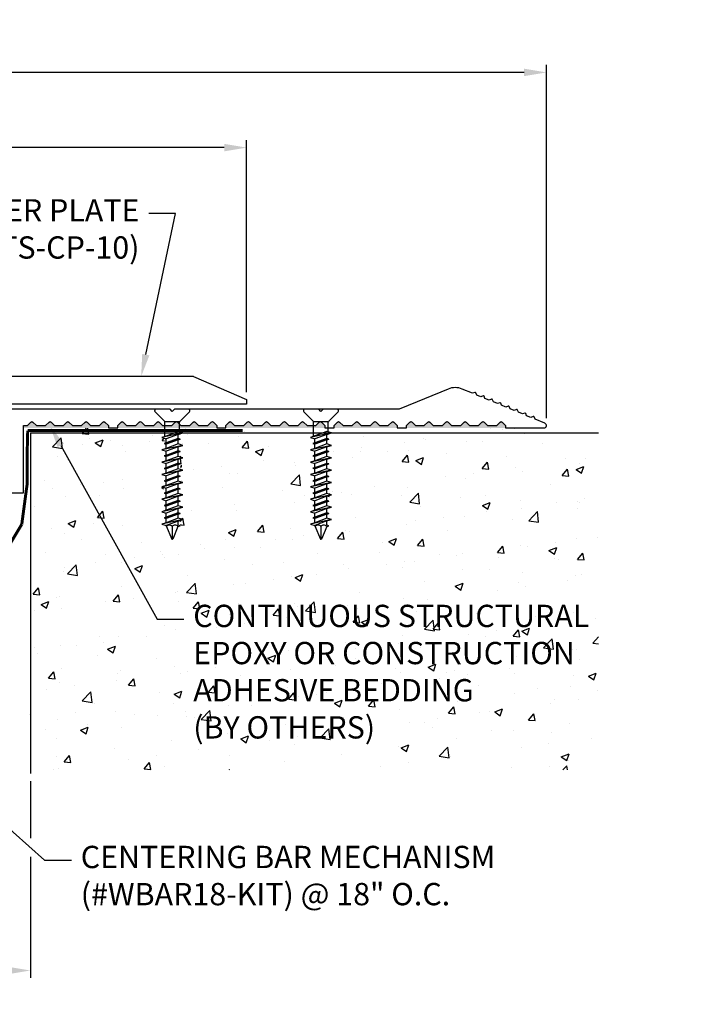
# Model space of a CAD drawing. Units: inches. Extents: x 105.4 to 136.7, y -1 to 18.1.
# Drawn here: x 127.7 to 136.7, y 4.9 to 18.1 of the extents above; entities that cross this region are included whole.
import ezdxf
from ezdxf import colors
from ezdxf.entities.mleader import LeaderData, LeaderLine
from ezdxf.math import Vec2, Vec3

# ---------------------------------------------------------------- set-up
doc = ezdxf.new("R2010")
doc.units = ezdxf.units.IN
doc.header["$MEASUREMENT"] = 0
for name, color, linetype in [('ANCHOR', 3, 'Continuous'), ('COVER', 4, 'Continuous'), ('DIM', 6, 'Continuous'), ('DRAWING', 3, 'Continuous'), ('FRMAE', 4, 'Continuous'), ('Hatch', 8, 'Continuous'), ('MOISTURE BARRIER', 1, 'Continuous'), ('Substrate', 2, 'Continuous')]:
    doc.layers.add(name, color=color, linetype=linetype)
doc.styles.add('ARIAL', font='arial.ttf', dxfattribs={"height": 0.1})
doc.styles.get("Standard").update_dxf_attribs({"font": 'arial.ttf'})
doc.dimstyles.new('AA', dxfattribs={"dimtxt": 0.305, "dimasz": 0.3, "dimexe": 0.1, "dimexo": 0.1, "dimgap": 0.15, "dimtad": 0, "dimtih": 1, "dimtoh": 1, "dimdec": 4, "dimzin": 0, "dimdsep": 46, "dimlunit": 4, "dimtxsty": 'Standard', "dimcen": 0.09, "dimclrd": 256, "dimclre": 256, "dimclrt": 256, "dimadec": 0, "dimazin": 0, "dimtfac": 1, "dimtdec": 4, "dimtofl": 0, "dimtmove": 0, "dimatfit": 3, "dimfxl": 1, "dimfrac": 2, "dimtolj": 1, "dimtzin": 0, "dimlwd": -1, "dimarcsym": 0})

# ---------------------------------------------------------------- blocks, each defined once
blk = doc.blocks.new('*D41')
at = {"layer": 'DEFPOINTS', "color": 0}
for p in [(117.717, 7.966), (127.887, 7.966), (117.717, 5.316)]:
    blk.add_point(p, dxfattribs=at)
at = {"layer": 'DIM', "lineweight": -2}
for p, q in [((117.717, 7.866), (117.717, 5.216)), ((127.887, 7.866), (127.887, 7.096)), ((127.887, 6.846), (127.887, 5.216))]:
    blk.add_line(p, q, dxfattribs=at)
at = {"layer": 'DIM', "linetype": 'Continuous'}
for p, q in [((118.017, 5.316), (121.302, 5.316)), ((127.587, 5.316), (123.927, 5.316))]:
    blk.add_line(p, q, dxfattribs=at)
at = {"layer": 'DIM'}
for points in [[(118.017, 5.366), (118.017, 5.266), (117.717, 5.316)], [(127.587, 5.266), (127.587, 5.366), (127.887, 5.316)]]:
    blk.add_solid(points, dxfattribs=at)
at = {"layer": 'DIM', "insert": (122.615, 5.316), "char_height": 0.305, "attachment_point": 5}
blk.add_mtext('\\A1;10" [254mm]', dxfattribs=at)
blk = doc.blocks.new('*D42')
at = {"layer": 'DEFPOINTS', "color": 0, "transparency": 16777216}
for p in [(110.763, 17.403), (110.763, 12.652), (134.828, 12.65)]:
    blk.add_point(p, dxfattribs=at)
at = {"layer": 'DIM', "lineweight": -2, "transparency": 16777216}
for p, q in [((110.763, 12.752), (110.763, 17.503)), ((134.828, 12.75), (134.828, 17.503))]:
    blk.add_line(p, q, dxfattribs=at)
at = {"layer": 'DIM', "linetype": 'Continuous', "transparency": 16777216}
for p, q in [((111.063, 17.403), (120.873, 17.403)), ((134.528, 17.403), (124.704, 17.403))]:
    blk.add_line(p, q, dxfattribs=at)
at = {"layer": 'DIM', "transparency": 16777216}
for points in [[(111.063, 17.453), (111.063, 17.353), (110.763, 17.403)], [(134.528, 17.453), (134.528, 17.353), (134.828, 17.403)]]:
    blk.add_solid(points, dxfattribs=at)
at = {"layer": 'DIM', "transparency": 16777216, "insert": (122.789, 17.403), "char_height": 0.305, "attachment_point": 5}
blk.add_mtext('\\A1;2\'-0 1/16" [611mm]', dxfattribs=at)
blk = doc.blocks.new('1-4 X 1 3-4 FH TAPCON')
at = {"layer": 'DRAWING'}
for p, q in [((0.217, 0), (-0.217, 0)), ((-0.105, -0.161), (-0.231, -0.034)), ((0.105, -0.161), (0.231, -0.034)), ((0.1, -0.167), (-0.1, -0.167)), ((-0.099, -0.365), (-0.099, -0.175)), ((0.099, -0.305), (0.099, -0.175)), ((0.14, -0.318), (-0.14, -0.378)), ((-0.081, -0.359), (-0.14, -0.378)), ((-0.14, -0.378), (-0.081, -0.396)), ((0.081, -0.3), (-0.081, -0.359)), ((0.081, -0.337), (-0.081, -0.396)), ((0.081, -0.393), (-0.081, -0.453)), ((-0.081, -0.453), (-0.081, -0.396)), ((0.14, -0.318), (0.081, -0.3)), ((0.081, -0.337), (0.14, -0.318)), ((0.081, -0.393), (0.081, -0.337)), ((0.108, -0.402), (0.081, -0.393)), ((0.14, -0.485), (-0.14, -0.544)), ((-0.081, -0.526), (-0.14, -0.544)), ((0.108, -0.402), (-0.108, -0.461)), ((-0.081, -0.453), (-0.108, -0.461)), ((-0.108, -0.461), (-0.081, -0.47)), ((0.081, -0.41), (-0.081, -0.47)), ((0.081, -0.466), (-0.081, -0.526)), ((-0.081, -0.526), (-0.081, -0.47)), ((0.081, -0.503), (-0.081, -0.563)), ((0.081, -0.41), (0.108, -0.402)), ((0.081, -0.466), (0.081, -0.41)), ((0.14, -0.485), (0.081, -0.466)), ((0.081, -0.503), (0.14, -0.485)), ((0.081, -0.56), (0.081, -0.503)), ((-0.14, -0.544), (-0.081, -0.563)), ((0.14, -0.652), (-0.14, -0.711)), ((0.108, -0.568), (-0.108, -0.628)), ((-0.081, -0.619), (-0.108, -0.628)), ((-0.108, -0.628), (-0.081, -0.636)), ((0.081, -0.56), (-0.081, -0.619)), ((-0.081, -0.619), (-0.081, -0.563)), ((0.081, -0.577), (-0.081, -0.636)), ((0.081, -0.633), (-0.081, -0.693)), ((-0.081, -0.693), (-0.081, -0.636)), ((0.108, -0.568), (0.081, -0.56)), ((0.081, -0.577), (0.108, -0.568)), ((0.081, -0.633), (0.081, -0.577)), ((0.14, -0.652), (0.081, -0.633)), ((0.081, -0.67), (0.14, -0.652)), ((-0.081, -0.693), (-0.14, -0.711)), ((-0.14, -0.711), (-0.081, -0.73)), ((0.108, -0.735), (-0.108, -0.794)), ((-0.081, -0.786), (-0.108, -0.794)), ((-0.108, -0.794), (-0.081, -0.803)), ((0.081, -0.67), (-0.081, -0.73)), ((0.081, -0.727), (-0.081, -0.786)), ((-0.081, -0.786), (-0.081, -0.73)), ((0.081, -0.743), (-0.081, -0.803)), ((0.081, -0.727), (0.081, -0.67)), ((0.108, -0.735), (0.081, -0.727)), ((0.081, -0.743), (0.108, -0.735)), ((0.081, -0.8), (0.081, -0.743)), ((0.14, -0.818), (-0.14, -0.878)), ((-0.081, -0.859), (-0.14, -0.878)), ((-0.14, -0.878), (-0.081, -0.896)), ((0.108, -0.902), (-0.108, -0.961)), ((0.081, -0.8), (-0.081, -0.859)), ((-0.081, -0.859), (-0.081, -0.803)), ((0.081, -0.837), (-0.081, -0.896)), ((0.081, -0.893), (-0.081, -0.953)), ((-0.081, -0.953), (-0.081, -0.896)), ((0.081, -0.91), (-0.081, -0.97)), ((0.14, -0.818), (0.081, -0.8)), ((0.081, -0.837), (0.14, -0.818)), ((0.081, -0.893), (0.081, -0.837)), ((0.108, -0.902), (0.081, -0.893)), ((0.081, -0.91), (0.108, -0.902)), ((0.081, -0.966), (0.081, -0.91)), ((0.14, -0.985), (-0.14, -1.044)), ((-0.081, -1.026), (-0.14, -1.044)), ((-0.14, -1.044), (-0.081, -1.063)), ((-0.081, -0.953), (-0.108, -0.961)), ((-0.108, -0.961), (-0.081, -0.97)), ((0.081, -0.966), (-0.081, -1.026)), ((-0.081, -1.026), (-0.081, -0.97)), ((0.081, -1.003), (-0.081, -1.063)), ((0.081, -1.06), (-0.081, -1.119)), ((0.14, -0.985), (0.081, -0.966)), ((0.081, -1.003), (0.14, -0.985)), ((0.081, -1.06), (0.081, -1.003)), ((0.108, -1.068), (0.081, -1.06)), ((0.14, -1.152), (-0.14, -1.211)), ((0.108, -1.068), (-0.108, -1.128)), ((-0.081, -1.119), (-0.108, -1.128)), ((-0.108, -1.128), (-0.081, -1.136)), ((-0.081, -1.119), (-0.081, -1.063)), ((0.081, -1.077), (-0.081, -1.136)), ((0.081, -1.133), (-0.081, -1.193)), ((-0.081, -1.193), (-0.081, -1.136)), ((0.081, -1.17), (-0.081, -1.23)), ((0.081, -1.077), (0.108, -1.068)), ((0.081, -1.133), (0.081, -1.077)), ((0.14, -1.152), (0.081, -1.133)), ((0.081, -1.17), (0.14, -1.152)), ((0.081, -1.227), (0.081, -1.17)), ((-0.081, -1.193), (-0.14, -1.211)), ((-0.14, -1.211), (-0.081, -1.23)), ((0.14, -1.318), (-0.14, -1.378)), ((0.108, -1.235), (-0.108, -1.294)), ((-0.081, -1.286), (-0.108, -1.294)), ((-0.108, -1.294), (-0.081, -1.303)), ((0.081, -1.227), (-0.081, -1.286)), ((-0.081, -1.286), (-0.081, -1.23)), ((0.081, -1.243), (-0.081, -1.303)), ((0.081, -1.3), (-0.081, -1.359)), ((-0.081, -1.359), (-0.081, -1.303)), ((0.108, -1.235), (0.081, -1.227)), ((0.081, -1.243), (0.108, -1.235)), ((0.081, -1.3), (0.081, -1.243)), ((0.14, -1.318), (0.081, -1.3)), ((0.081, -1.337), (0.14, -1.318)), ((-0.081, -1.359), (-0.14, -1.378)), ((-0.14, -1.378), (-0.081, -1.396)), ((0.108, -1.402), (-0.108, -1.461)), ((-0.081, -1.453), (-0.108, -1.461)), ((0.081, -1.337), (-0.081, -1.396)), ((0.081, -1.393), (-0.081, -1.453)), ((-0.081, -1.453), (-0.081, -1.396)), ((0.081, -1.41), (-0.081, -1.47)), ((0.081, -1.393), (0.081, -1.337)), ((0.108, -1.402), (0.081, -1.393)), ((0.081, -1.41), (0.108, -1.402)), ((0.081, -1.466), (0.081, -1.41)), ((0.14, -1.485), (-0.14, -1.544)), ((-0.081, -1.526), (-0.14, -1.544)), ((-0.14, -1.544), (-0.081, -1.563)), ((-0.108, -1.461), (-0.081, -1.47)), ((0.081, -1.466), (-0.081, -1.526)), ((-0.081, -1.526), (-0.081, -1.47)), ((0.081, -1.503), (-0.081, -1.563)), ((-0.081, -1.567), (-0.081, -1.563)), ((-0.081, -1.567), (-0.008, -1.746)), ((0, -1.578), (0, -1.75)), ((0.077, -1.578), (0.008, -1.746)), ((0.077, -1.578), (0.108, -1.568)), ((0.14, -1.485), (0.081, -1.466)), ((0.081, -1.503), (0.14, -1.485)), ((0.081, -1.56), (0.081, -1.503)), ((0.108, -1.568), (0.081, -1.56))]:
    blk.add_line(p, q, dxfattribs=at)
for centre, radius, start, end in [((-0.217, -0.02), 0.02, 90, 225), ((0.217, -0.02), 0.02, 315, 90), ((-0.119, -0.175), 0.02, 0, 45), ((0.119, -0.175), 0.02, 135, 180), ((-0.038, -1.609), 0.0496, 39.1976, 140.8024), ((0.038, -1.609), 0.0496, 39.1976, 140.8024), ((0, -1.741), 0.00865, 209.1864, 330.8136)]:
    blk.add_arc(centre, radius, start, end, dxfattribs=at)
blk = doc.blocks.new('*D43')
at = {"layer": 'DEFPOINTS', "color": 0}
for p in [(130.795, 16.391), (114.795, 12.999), (130.795, 12.999)]:
    blk.add_point(p, dxfattribs=at)
at = {"layer": 'DIM', "lineweight": -2}
for p, q in [((114.795, 14.821), (114.795, 16.491)), ((130.795, 13.099), (130.795, 16.491)), ((114.795, 13.099), (114.795, 14.571))]:
    blk.add_line(p, q, dxfattribs=at)
at = {"layer": 'DIM', "linetype": 'Continuous'}
for p, q in [((115.095, 16.391), (121.371, 16.391)), ((130.495, 16.391), (124.219, 16.391))]:
    blk.add_line(p, q, dxfattribs=at)
at = {"layer": 'DIM'}
for points in [[(115.095, 16.441), (115.095, 16.341), (114.795, 16.391)], [(130.495, 16.341), (130.495, 16.441), (130.795, 16.391)]]:
    blk.add_solid(points, dxfattribs=at)
at = {"layer": 'DIM', "insert": (122.795, 16.391), "char_height": 0.305, "attachment_point": 5}
blk.add_mtext('\\A1;1\'-4" [406mm]', dxfattribs=at)

msp = doc.modelspace()

# ---------------------------------------------------------------- hatches: boundary and pattern name
at = {"layer": 'Hatch'}
h = msp.add_hatch(color=256, dxfattribs=at)
h.paths.add_polyline_path([(127.9215, 12.69695, 0.41421356), (127.89322, 12.69695), (127.84748, 12.65121), (127.79511, 12.65121), (127.79511, 12.61868), (128.93589, 12.61868), (128.93589, 12.65118), (128.89014, 12.69692, 0.41421356), (128.86186, 12.69692), (128.81612, 12.65118), (128.69635, 12.65118), (128.6506, 12.69693, 0.41421356), (128.62232, 12.69693), (128.57657, 12.65119), (128.45157, 12.65119), (128.40582, 12.69694, 0.41421356), (128.37754, 12.69694), (128.3318, 12.6512), (128.21203, 12.6512), (128.16628, 12.69694, 0.41421356), (128.13799, 12.69694), (128.09225, 12.6512), (127.96725, 12.6512)])
h.paths.add_polyline_path([(129.13492, 12.69692, 0.41421356), (129.10664, 12.69692), (129.06089, 12.65118), (129.06089, 12.61868), (130.39408, 12.61868), (130.39408, 12.65122), (130.34833, 12.69697, 0.41421356), (130.32005, 12.69697), (130.27431, 12.65123), (130.14931, 12.65123), (130.10356, 12.69698, 0.41421356), (130.07527, 12.69698), (130.02953, 12.65124), (129.90976, 12.65124), (129.86401, 12.69698, 0.41421356), (129.83573, 12.69698), (129.78998, 12.65116), (129.66498, 12.65116), (129.61923, 12.69691, 0.41421356), (129.59095, 12.69691), (129.54521, 12.65117), (129.42544, 12.65117), (129.37969, 12.69692, 0.41421356), (129.35141, 12.69692), (129.30566, 12.65118), (129.18066, 12.65118)])
h.paths.add_polyline_path([(131.84704, 12.65119), (131.80129, 12.69694, 0.41421356), (131.773, 12.69694), (131.72726, 12.6512), (131.60749, 12.6512), (131.56174, 12.69694, 0.41421356), (131.53346, 12.69694), (131.48772, 12.6512), (131.36272, 12.6512), (131.31697, 12.69695, 0.41421356), (131.28868, 12.69695), (131.24294, 12.65121), (131.12317, 12.65121), (131.07742, 12.69696, 0.41421356), (131.04914, 12.69696), (131.0034, 12.65122), (130.8784, 12.65122), (130.83265, 12.69696, 0.41421356), (130.80437, 12.69696), (130.75863, 12.65122), (130.63363, 12.65122), (130.58788, 12.69696, 0.41421356), (130.55959, 12.69696), (130.51385, 12.65122), (130.51385, 12.61868), (131.84704, 12.61868)])
h.paths.add_polyline_path([(132.04606, 12.69693, 0.41421356), (132.01778, 12.69693), (131.97204, 12.65119), (131.97204, 12.61868), (132.8209, 12.61868), (132.8209, 12.65117), (132.77515, 12.69692, 0.41421356), (132.74687, 12.69692), (132.70113, 12.65118), (132.58136, 12.65118), (132.53561, 12.69692, 0.41421356), (132.50733, 12.69692), (132.46158, 12.65118), (132.33658, 12.65118), (132.29084, 12.69692, 0.41421356), (132.26256, 12.69692), (132.21681, 12.65118), (132.09181, 12.65118)])
h.paths.add_polyline_path([(133.01993, 12.69691, 0.41421356), (132.99165, 12.69691), (132.9459, 12.65117), (132.9459, 12.61868), (134.27908, 12.61868), (134.27908, 12.65114), (134.23334, 12.69688, 0.41421356), (134.20506, 12.69688), (134.15931, 12.65114), (134.03431, 12.65114), (133.98857, 12.69689, 0.41421356), (133.96028, 12.69689), (133.91454, 12.65115), (133.79477, 12.65115), (133.74902, 12.6969, 0.41421356), (133.72074, 12.6969), (133.67499, 12.65116), (133.54999, 12.65116), (133.50425, 12.6969, 0.41421356), (133.47597, 12.6969), (133.43022, 12.65116), (133.30522, 12.65116), (133.25948, 12.6969, 0.41421356), (133.23119, 12.6969), (133.18545, 12.65116), (133.06568, 12.65116)])
h = msp.add_hatch(dxfattribs=at)
h.set_pattern_fill('AR-CONC', color=256, scale=0.15, style=0)
h.set_pattern_definition([(50, (32.094, -26.75075), (1.07589, -0.094128), [0.1125, -1.2375]), (355, (32.094, -26.7508), (-0.208127, 1.128288), [0.09, -0.99]), (100.4514, (32.1836, -26.7586), (0.867764, 1.034159), [0.09561, -1.051713]), (46.1842, (32.094, -26.4508), (1.600862, -0.248279), [0.16875, -1.85625]), (96.6356, (32.2274, -26.4714), (1.401994, 1.461177), [0.143415, -1.57757]), (351.1842, (32.094, -26.4508), (1.401993, 1.461178), [0.135, -1.485]), (21, (32.244, -26.52575), (0.8953606, -0.603928), [0.1125, -1.2375]), (326, (32.244, -26.5258), (0.364973, 1.087725), [0.09, -0.99]), (71.4514, (32.3186, -26.5761), (1.260334, 0.483796), [0.09561, -1.051713]), (37.5, (32.09396, -26.75075), (0.0182398, 0.4993408), [0, -0.978, 0, -1.005, 0, -0.99375]), (7.5, (32.09396, -26.75075), (0.3946043, 0.5916176), [0, -0.573, 0, -0.9555, 0, -0.37875]), (327.5, (31.75946, -26.75075), (0.8007337, -0.0338323), [0, -0.375, 0, -1.17, 0, -1.5525]), (317.5, (31.60946, -26.75075), (0.8747793, 0.1501575), [0, -0.4875, 0, -0.777, 0, -1.1025])])
h.paths.add_polyline_path([(135.52644, 12.6134), (131.90127, 12.6134), (131.90127, 12.58921), (131.92009, 12.59465), (131.90127, 12.57256), (131.90127, 12.49435), (131.93756, 12.50325), (131.90127, 12.4656), (131.90127, 12.40643), (131.92009, 12.41186), (131.90127, 12.38978), (131.90127, 12.31156), (131.93756, 12.32047), (131.90127, 12.28282), (131.90127, 12.22364), (131.92009, 12.22908), (131.90127, 12.20699), (131.90127, 12.12878), (131.93756, 12.13769), (131.90127, 12.10004), (131.90127, 12.04086), (131.92009, 12.04629), (131.90127, 12.02421), (131.90127, 11.94599), (131.93756, 11.9549), (131.90127, 11.91725), (131.90127, 11.85808), (131.92009, 11.86351), (131.90127, 11.84143), (131.90127, 11.76321), (131.93756, 11.77212), (131.90127, 11.73447), (131.90127, 11.67529), (131.92009, 11.68073), (131.90127, 11.65864), (131.90127, 11.58043), (131.93756, 11.58933), (131.90127, 11.55168), (131.90127, 11.49251), (131.92009, 11.49794), (131.90127, 11.47586), (131.90127, 11.39764), (131.93756, 11.40655), (131.90127, 11.3689), (131.90127, 11.30972), (131.92009, 11.31516), (131.90127, 11.29307), (131.90127, 11.21994), (131.7951, 10.92695), (131.68468, 11.23163), (131.65263, 11.22377), (131.68892, 11.26142), (131.68892, 11.32059), (131.67011, 11.31516), (131.68892, 11.33724), (131.68892, 11.41546), (131.65263, 11.40655), (131.68892, 11.4442), (131.68892, 11.50337), (131.67011, 11.49794), (131.68892, 11.52002), (131.68892, 11.59824), (131.65263, 11.58933), (131.68892, 11.62698), (131.68892, 11.68616), (131.67011, 11.68073), (131.68892, 11.70281), (131.68892, 11.78103), (131.65263, 11.77212), (131.68892, 11.80977), (131.68892, 11.86894), (131.67011, 11.86351), (131.68892, 11.88559), (131.68892, 11.96381), (131.65263, 11.9549), (131.68892, 11.99255), (131.68892, 12.05173), (131.67011, 12.04629), (131.68892, 12.06838), (131.68892, 12.14659), (131.65263, 12.13769), (131.68892, 12.17534), (131.68892, 12.23451), (131.67011, 12.22908), (131.68892, 12.25116), (131.68892, 12.32938), (131.65263, 12.32047), (131.68892, 12.35812), (131.68892, 12.41729), (131.67011, 12.41186), (131.68892, 12.43394), (131.68892, 12.51216), (131.65263, 12.50325), (131.68892, 12.5409), (131.68892, 12.6134), (129.90129, 12.6134), (129.90129, 12.58923), (129.9201, 12.59466), (129.90129, 12.57258), (129.90129, 12.49436), (129.93757, 12.50327), (129.90129, 12.46562), (129.90129, 12.40644), (129.9201, 12.41187), (129.90129, 12.38979), (129.90129, 12.31157), (129.93757, 12.32048), (129.90129, 12.28283), (129.90129, 12.22366), (129.9201, 12.22909), (129.90129, 12.20701), (129.90129, 12.12879), (129.93757, 12.1377), (129.90129, 12.10005), (129.90129, 12.04087), (129.9201, 12.04631), (129.90129, 12.02422), (129.90129, 11.94601), (129.93757, 11.95491), (129.90129, 11.91726), (129.90129, 11.85809), (129.9201, 11.86352), (129.90129, 11.84144), (129.90129, 11.76322), (129.93757, 11.77213), (129.90129, 11.73448), (129.90129, 11.67531), (129.9201, 11.68074), (129.90129, 11.65866), (129.90129, 11.58044), (129.93757, 11.58935), (129.90129, 11.5517), (129.90129, 11.49252), (129.9201, 11.49795), (129.90129, 11.47587), (129.90129, 11.39765), (129.93757, 11.40656), (129.90129, 11.36891), (129.90129, 11.30974), (129.9201, 11.31517), (129.90129, 11.29309), (129.90129, 11.21996), (129.79511, 10.92696), (129.6847, 11.23165), (129.65265, 11.22378), (129.68893, 11.26143), (129.68893, 11.3206), (129.67012, 11.31517), (129.68893, 11.33725), (129.68893, 11.41547), (129.65265, 11.40656), (129.68893, 11.44421), (129.68893, 11.50339), (129.67012, 11.49795), (129.68893, 11.52004), (129.68893, 11.59825), (129.65265, 11.58935), (129.68893, 11.627), (129.68893, 11.68617), (129.67012, 11.68074), (129.68893, 11.70282), (129.68893, 11.78104), (129.65265, 11.77213), (129.68893, 11.80978), (129.68893, 11.86896), (129.67012, 11.86352), (129.68893, 11.88561), (129.68893, 11.96382), (129.65265, 11.95491), (129.68893, 11.99256), (129.68893, 12.05174), (129.67012, 12.04631), (129.68893, 12.06839), (129.68893, 12.14661), (129.65265, 12.1377), (129.68893, 12.17535), (129.68893, 12.23452), (129.67012, 12.22909), (129.68893, 12.25117), (129.68893, 12.32939), (129.65265, 12.32048), (129.68893, 12.35813), (129.68893, 12.41731), (129.67012, 12.41187), (129.68893, 12.43396), (129.68893, 12.51217), (129.65265, 12.50327), (129.68893, 12.54092), (129.68893, 12.6134), (127.80001, 12.6134), (127.80001, 9.20149), (128.80118, 8.01664), (135.52644, 8.01664)])
h.paths.add_polyline_path([(127.80001, 9.20149), (127.80001, 8.01664), (128.80118, 8.01664)], flags=17)
h.paths.add_polyline_path([(131.65062, 8.69082), (135.49837, 8.69082), (135.49837, 9.77659), (135.49837, 8.69082), (133.57449, 8.69082), (131.65062, 8.69082), (131.65062, 9.77659)], flags=16)

# ---------------------------------------------------------------- linework, layer by layer
at = {"layer": 'ANCHOR'}
msp.add_line((130.79511, 12.99882), (130.79511, 12.93632), dxfattribs=at)
for centre, start, end in [((129.57806, 12.84883), 90, 225), ((130.01216, 12.84883), 315, 90)]:
    msp.add_arc(centre, 0.02, start, end, dxfattribs=at)
at = {"layer": 'COVER'}
for p, q in [((130.08083, 13.31132), (115.5094, 13.31132)), ((130.08083, 13.31132), (130.79511, 12.99882)), ((130.79511, 12.93632), (122.79511, 12.93632))]:
    msp.add_line(p, q, dxfattribs=at)
at = {"layer": 'FRMAE'}
msp.add_lwpolyline([(127.52942, 11.74319), (127.78511, 11.74319, 0.41421356), (127.79511, 11.75319), (127.79511, 12.65121), (127.84748, 12.65121), (127.89322, 12.69695, -0.41421356), (127.9215, 12.69695), (127.96725, 12.6512), (128.09225, 12.6512), (128.13799, 12.69694, -0.41421356), (128.16628, 12.69694), (128.21203, 12.6512), (128.3318, 12.6512), (128.37754, 12.69694, -0.41421356), (128.40582, 12.69694), (128.45157, 12.65119), (128.57657, 12.65119), (128.62232, 12.69693, -0.41421356), (128.6506, 12.69693), (128.69635, 12.65118), (128.81612, 12.65118), (128.86186, 12.69692, -0.41421356), (128.89014, 12.69692), (128.93589, 12.65118), (128.93589, 12.61868), (129.06089, 12.61868), (129.06089, 12.65118), (129.10664, 12.69692, -0.41421356), (129.13492, 12.69692), (129.18066, 12.65118), (129.30566, 12.65118), (129.35141, 12.69692, -0.41421356), (129.37969, 12.69692), (129.42544, 12.65117), (129.54521, 12.65117), (129.59095, 12.69691, -0.41421356), (129.61923, 12.69691), (129.66498, 12.65116), (129.78998, 12.65116), (129.83573, 12.69698, -0.41421356), (129.86401, 12.69698), (129.90976, 12.65124), (130.02953, 12.65124), (130.07527, 12.69698, -0.41421356), (130.10356, 12.69698), (130.14931, 12.65123), (130.27431, 12.65123), (130.32005, 12.69697, -0.41421356), (130.34833, 12.69697), (130.39408, 12.65122), (130.39408, 12.61872), (130.51385, 12.61872), (130.51385, 12.65122), (130.55959, 12.69696, -0.41421356), (130.58788, 12.69696), (130.63363, 12.65122), (130.75863, 12.65122), (130.80437, 12.69696, -0.41421356), (130.83265, 12.69696), (130.8784, 12.65122), (131.0034, 12.65122), (131.04914, 12.69696, -0.41421356), (131.07742, 12.69696), (131.12317, 12.65121), (131.24294, 12.65121), (131.28868, 12.69695, -0.41421356), (131.31697, 12.69695), (131.36272, 12.6512), (131.48772, 12.6512), (131.53346, 12.69694, -0.41421356), (131.56174, 12.69694), (131.60749, 12.6512), (131.72726, 12.6512), (131.773, 12.69694, -0.41421356), (131.80129, 12.69694), (131.84704, 12.65119), (131.84704, 12.61869), (131.97204, 12.61869), (131.97204, 12.65119), (132.01778, 12.69693, -0.41421356), (132.04606, 12.69693), (132.09181, 12.65118), (132.21681, 12.65118), (132.26256, 12.69692, -0.41421356), (132.29084, 12.69692), (132.33658, 12.65118), (132.46158, 12.65118), (132.50733, 12.69692, -0.41421356), (132.53561, 12.69692), (132.58136, 12.65118), (132.70113, 12.65118), (132.74687, 12.69692, -0.41421356), (132.77515, 12.69692), (132.8209, 12.65117), (132.8209, 12.61867), (132.9459, 12.61867), (132.9459, 12.65117), (132.99165, 12.69691, -0.41421356), (133.01993, 12.69691), (133.06568, 12.65116), (133.18545, 12.65116), (133.23119, 12.6969, -0.41421356), (133.25948, 12.6969), (133.30522, 12.65116), (133.43022, 12.65116), (133.47597, 12.6969, -0.41421356), (133.50425, 12.6969), (133.54999, 12.65116), (133.67499, 12.65116), (133.72074, 12.6969, -0.41421356), (133.74902, 12.6969), (133.79477, 12.65115), (133.91454, 12.65115), (133.96028, 12.69689, -0.41421356), (133.98857, 12.69689), (134.03431, 12.65114), (134.15931, 12.65114), (134.20506, 12.69688, -0.41421356), (134.23334, 12.69688), (134.27908, 12.65114), (134.27908, 12.61866), (134.79511, 12.61866, 0.82067879), (134.80755, 12.68119), (134.67469, 12.73622), (134.6747, 12.73619), (134.66232, 12.76608, 0.41421356), (134.64926, 12.77149), (134.61937, 12.75911), (134.56163, 12.78303), (134.54925, 12.81292, 0.41421356), (134.53619, 12.81833), (134.5063, 12.80595), (134.45098, 12.82887), (134.4386, 12.85875, 0.41421356), (134.42553, 12.86417), (134.39565, 12.85179), (134.33791, 12.87571), (134.32553, 12.90559, 0.41421356), (134.31246, 12.911), (134.28258, 12.89862), (134.22484, 12.92254), (134.21246, 12.95243, 0.41421356), (134.19939, 12.95784), (134.16951, 12.94546), (134.11418, 12.96838), (134.1018, 12.99827, 0.41421356), (134.08874, 13.00368), (134.05886, 12.9913), (134.00111, 13.01522), (133.98873, 13.0451, 0.41421356), (133.97567, 13.05052), (133.94578, 13.03814), (133.89046, 13.06106), (133.87808, 13.09094, 0.41421356), (133.86501, 13.09635), (133.83513, 13.08398), (133.69579, 13.14169, 0.19891237), (133.50445, 13.14169), (132.86865, 12.87834, -0.0984914), (132.82081, 12.86882), (131.8251, 12.86882), (131.7951, 12.83882), (131.7651, 12.86882), (129.8251, 12.86882), (129.7951, 12.83882), (129.7651, 12.86882), (127.5263, 12.86882, 0.62589536)], format="xyb", dxfattribs=at)

# ---------------------------------------------------------------- dimensions: what is measured, and where the dimension line sits
at = {"layer": 'DIM'}
dim = msp.add_linear_dim(base=(110.76262, 17.40328), p1=(134.8276, 12.65042), p2=(110.76262, 12.65177), dimstyle='AA', dxfattribs=at)
dim.commit()
dim.dimension.update_dxf_attribs({"geometry": '*D42', "text_midpoint": (122.78856, 17.40328), "dimtype": 160})
dim = msp.add_linear_dim(base=(130.79511, 16.39123), p1=(114.79511, 12.99882), p2=(130.79511, 12.99882), dimstyle='AA', dxfattribs=at)
dim.commit()
dim.dimension.update_dxf_attribs({"geometry": '*D43', "text_midpoint": (122.79511, 16.39123)})
dim = msp.add_linear_dim(base=(117.71661, 5.31575), p1=(127.8865, 7.96575), p2=(117.71661, 7.96575), text='10" [254mm]', dimstyle='AA', dxfattribs=at)
dim.commit()
dim.dimension.update_dxf_attribs({"geometry": '*D41', "text_midpoint": (122.61464, 5.31575), "dimtype": 160})

# ---------------------------------------------------------------- leaders
ml = msp.add_multileader_mtext('Standard', dxfattribs=at)
ml.set_content('{3/8" ALUMINUM COVER PLATE (#PTS-CP-10) }', style='ARIAL')
ml.set_leader_properties()
ml.build(insert=Vec2(0, 0))
ml.multileader.update_dxf_attribs({"dogleg_length": 0.36, "arrow_head_size": 0.3})
ctx = ml.context
ctx.base_point, ctx.char_height, ctx.arrow_head_size, ctx.landing_gap_size, ctx.plane_origin = Vec3(123.14004, 15.50278), 0.3, 0.3, 0.125, Vec3(129.85125, 13.45384)
ctx.text_align_type = 2
notes = []
notes.append((ctx, [(0, (1, 1, 0), (129.83914, 15.50278), (-1, 0), 0.36, [(0, [(129.37715, 13.31132)], 0, [])])]))
ctx.mtext.insert, ctx.mtext.width, ctx.mtext.alignment, ctx.mtext.flow_direction = Vec3(129.35414, 15.69688), 6.5022382, 3, 5
for ctx, leaders in notes:
    for number, flags, end, landing, length, lines in leaders:
        leader = LeaderData()
        leader.index, (leader.has_last_leader_line, leader.has_dogleg_vector, leader.attachment_direction) = number, flags
        leader.last_leader_point, leader.dogleg_vector, leader.dogleg_length = Vec3(end), Vec3(landing), length
        for number, points, colour, breaks in lines:
            line = LeaderLine()
            line.index, line.vertices, line.color, line.breaks = number, Vec3.list(points), colors.encode_raw_color(colour), breaks
            leader.lines.append(line)
        ctx.leaders.append(leader)

# ---------------------------------------------------------------- next in the draw order: leaders
ml = msp.add_multileader_mtext('Standard', dxfattribs=at)
ml.set_content('{CENTERING BAR MECHANISM\\P(#WBAR18-KIT) @ 18" O.C.}', style='ARIAL')
ml.set_leader_properties()
ml.build(insert=Vec2(0, 0))
ml.multileader.update_dxf_attribs({"dogleg_length": 0.36, "arrow_head_size": 0.3})
ctx = ml.context
ctx.base_point, ctx.char_height, ctx.arrow_head_size, ctx.landing_gap_size, ctx.plane_origin = Vec3(128.43883, 6.79987), 0.3, 0.3, 0.125, Vec3(124.2802, 11.36297)
notes = []
notes.append((ctx, [(0, (1, 1, 0), (128.07883, 6.79987), (1, 0), 0.36, [(0, [(123.28429, 11.06075)], 0, [])])]))
ctx.mtext.insert, ctx.mtext.width, ctx.mtext.flow_direction = Vec3(128.56383, 6.99397), 8.1184056, 5
ctx.mtext.has_bg_fill, ctx.mtext.bg_color, ctx.mtext.bg_scale_factor, ctx.mtext.bg_transparency, ctx.mtext.use_window_bg_color = 1, -1027028792, 1.5, 0, 1
for ctx, leaders in notes:
    for number, flags, end, landing, length, lines in leaders:
        leader = LeaderData()
        leader.index, (leader.has_last_leader_line, leader.has_dogleg_vector, leader.attachment_direction) = number, flags
        leader.last_leader_point, leader.dogleg_vector, leader.dogleg_length = Vec3(end), Vec3(landing), length
        for number, points, colour, breaks in lines:
            line = LeaderLine()
            line.index, line.vertices, line.color, line.breaks = number, Vec3.list(points), colors.encode_raw_color(colour), breaks
            leader.lines.append(line)
        ctx.leaders.append(leader)

# ---------------------------------------------------------------- next in the draw order: linework, layer by layer
at = {"layer": 'Substrate'}
msp.add_line((127.8865, 12.54577), (127.8865, 7.96575), dxfattribs=at)

# ---------------------------------------------------------------- next in the draw order: leaders
at = {"layer": 'DIM'}
ml = msp.add_multileader_mtext('Standard', dxfattribs=at)
ml.set_content('CONTINUOUS STRUCTURAL \\PEPOXY OR CONSTRUCTION\\PADHESIVE BEDDING\\P(BY OTHERS)', color=256, style='ARIAL')
ml.set_leader_properties()
ml.build(insert=Vec2(0, 0))
ml.multileader.update_dxf_attribs({"dogleg_length": 0.36, "arrow_head_size": 0.3})
ctx = ml.context
ctx.base_point, ctx.char_height, ctx.arrow_head_size, ctx.landing_gap_size, ctx.plane_origin = Vec3(129.95235, 10.04415), 0.3, 0.3, 0.125, Vec3(107.55006, 12.62003)
notes = []
notes.append((ctx, [(0, (1, 1, 0), (129.59235, 10.04415), (1, 0), 0.36, [(0, [(128.14995, 12.64627)], 0, [])])]))
ctx.mtext.insert, ctx.mtext.flow_direction = Vec3(130.07735, 10.23825), 5
ctx.mtext.has_bg_fill, ctx.mtext.bg_color, ctx.mtext.bg_scale_factor, ctx.mtext.bg_transparency, ctx.mtext.use_window_bg_color = 1, -1027028792, 1.5, 0, 1
for ctx, leaders in notes:
    for number, flags, end, landing, length, lines in leaders:
        leader = LeaderData()
        leader.index, (leader.has_last_leader_line, leader.has_dogleg_vector, leader.attachment_direction) = number, flags
        leader.last_leader_point, leader.dogleg_vector, leader.dogleg_length = Vec3(end), Vec3(landing), length
        for number, points, colour, breaks in lines:
            line = LeaderLine()
            line.index, line.vertices, line.color, line.breaks = number, Vec3.list(points), colors.encode_raw_color(colour), breaks
            leader.lines.append(line)
        ctx.leaders.append(leader)

# ---------------------------------------------------------------- next in the draw order: linework, layer by layer
at = {"layer": 'ANCHOR'}
for p, q in [((129.69059, 12.70803), (129.56392, 12.83469)), ((129.89964, 12.70803), (130.0263, 12.83469)), ((129.89557, 12.70217), (129.69465, 12.70217)), ((129.69644, 12.50404), (129.69644, 12.69392)), ((129.89378, 12.56355), (129.89378, 12.69392)), ((129.93511, 12.55052), (129.65511, 12.491)), ((129.71378, 12.5095), (129.65511, 12.491)), ((129.65511, 12.491), (129.71378, 12.47251)), ((129.90311, 12.46719), (129.68711, 12.40767)), ((129.87644, 12.56902), (129.71378, 12.5095)), ((129.87644, 12.53202), (129.71378, 12.47251)), ((129.87644, 12.47559), (129.71378, 12.41608)), ((129.71378, 12.41608), (129.71378, 12.47251)), ((129.87644, 12.45878), (129.71378, 12.39926)), ((129.93511, 12.55052), (129.87644, 12.56902)), ((129.87644, 12.53202), (129.93511, 12.55052)), ((129.87644, 12.47559), (129.87644, 12.53202)), ((129.90311, 12.46719), (129.87644, 12.47559)), ((129.87644, 12.45878), (129.90311, 12.46719)), ((129.87644, 12.40235), (129.87644, 12.45878)), ((129.93511, 12.38385), (129.65511, 12.32434)), ((129.71378, 12.34283), (129.65511, 12.32434)), ((129.65511, 12.32434), (129.71378, 12.30584)), ((129.71378, 12.41608), (129.68711, 12.40767)), ((129.68711, 12.40767), (129.71378, 12.39926)), ((129.87644, 12.40235), (129.71378, 12.34283)), ((129.71378, 12.34283), (129.71378, 12.39926)), ((129.87644, 12.36536), (129.71378, 12.30584)), ((129.93511, 12.38385), (129.87644, 12.40235)), ((129.87644, 12.36536), (129.93511, 12.38385)), ((129.87644, 12.30893), (129.87644, 12.36536)), ((129.93511, 12.21719), (129.65511, 12.15767)), ((129.90311, 12.30052), (129.68711, 12.241)), ((129.71378, 12.24941), (129.68711, 12.241)), ((129.68711, 12.241), (129.71378, 12.2326)), ((129.87644, 12.30893), (129.71378, 12.24941)), ((129.71378, 12.24941), (129.71378, 12.30584)), ((129.87644, 12.29211), (129.71378, 12.2326)), ((129.87644, 12.23568), (129.71378, 12.17617)), ((129.71378, 12.17617), (129.71378, 12.2326)), ((129.87644, 12.19869), (129.71378, 12.13917)), ((129.90311, 12.30052), (129.87644, 12.30893)), ((129.87644, 12.29211), (129.90311, 12.30052)), ((129.87644, 12.23568), (129.87644, 12.29211)), ((129.93511, 12.21719), (129.87644, 12.23568)), ((129.87644, 12.19869), (129.93511, 12.21719)), ((129.87644, 12.14226), (129.87644, 12.19869)), ((129.71378, 12.17617), (129.65511, 12.15767)), ((129.65511, 12.15767), (129.71378, 12.13917)), ((129.90311, 12.13385), (129.68711, 12.07434)), ((129.71378, 12.08274), (129.68711, 12.07434)), ((129.68711, 12.07434), (129.71378, 12.06593)), ((129.87644, 12.14226), (129.71378, 12.08274)), ((129.71378, 12.08274), (129.71378, 12.13917)), ((129.87644, 12.12544), (129.71378, 12.06593)), ((129.87644, 12.06902), (129.71378, 12.0095)), ((129.71378, 12.0095), (129.71378, 12.06593)), ((129.90311, 12.13385), (129.87644, 12.14226)), ((129.87644, 12.12544), (129.90311, 12.13385)), ((129.87644, 12.06902), (129.87644, 12.12544)), ((129.93511, 12.05052), (129.87644, 12.06902)), ((129.93511, 12.05052), (129.65511, 11.991)), ((129.71378, 12.0095), (129.65511, 11.991)), ((129.65511, 11.991), (129.71378, 11.97251)), ((129.90311, 11.96719), (129.68711, 11.90767)), ((129.87644, 12.03202), (129.71378, 11.97251)), ((129.87644, 11.97559), (129.71378, 11.91608)), ((129.71378, 11.91608), (129.71378, 11.97251)), ((129.87644, 11.95878), (129.71378, 11.89926)), ((129.87644, 12.03202), (129.93511, 12.05052)), ((129.87644, 11.97559), (129.87644, 12.03202)), ((129.90311, 11.96719), (129.87644, 11.97559)), ((129.87644, 11.95878), (129.90311, 11.96719)), ((129.87644, 11.90235), (129.87644, 11.95878)), ((129.93511, 11.88385), (129.65511, 11.82434)), ((129.71378, 11.84283), (129.65511, 11.82434)), ((129.65511, 11.82434), (129.71378, 11.80584)), ((129.71378, 11.91608), (129.68711, 11.90767)), ((129.68711, 11.90767), (129.71378, 11.89926)), ((129.90311, 11.80052), (129.68711, 11.741)), ((129.87644, 11.90235), (129.71378, 11.84283)), ((129.71378, 11.84283), (129.71378, 11.89926)), ((129.87644, 11.86536), (129.71378, 11.80584)), ((129.87644, 11.80893), (129.71378, 11.74941)), ((129.71378, 11.74941), (129.71378, 11.80584)), ((129.93511, 11.88385), (129.87644, 11.90235)), ((129.87644, 11.86536), (129.93511, 11.88385)), ((129.87644, 11.80893), (129.87644, 11.86536)), ((129.90311, 11.80052), (129.87644, 11.80893)), ((129.87644, 11.79211), (129.90311, 11.80052)), ((129.93511, 11.71719), (129.65511, 11.65767)), ((129.71378, 11.67617), (129.65511, 11.65767)), ((129.71378, 11.74941), (129.68711, 11.741)), ((129.68711, 11.741), (129.71378, 11.7326)), ((129.87644, 11.79211), (129.71378, 11.7326)), ((129.87644, 11.73568), (129.71378, 11.67617)), ((129.71378, 11.67617), (129.71378, 11.7326)), ((129.87644, 11.69869), (129.71378, 11.63917)), ((129.87644, 11.73568), (129.87644, 11.79211)), ((129.93511, 11.71719), (129.87644, 11.73568)), ((129.87644, 11.69869), (129.93511, 11.71719)), ((129.87644, 11.64226), (129.87644, 11.69869)), ((129.65511, 11.65767), (129.71378, 11.63917)), ((129.93511, 11.55052), (129.65511, 11.491)), ((129.90311, 11.63385), (129.68711, 11.57434)), ((129.71378, 11.58274), (129.68711, 11.57434)), ((129.68711, 11.57434), (129.71378, 11.56593)), ((129.87644, 11.64226), (129.71378, 11.58274)), ((129.71378, 11.58274), (129.71378, 11.63917)), ((129.87644, 11.62544), (129.71378, 11.56593)), ((129.87644, 11.56902), (129.71378, 11.5095)), ((129.71378, 11.5095), (129.71378, 11.56593)), ((129.87644, 11.53202), (129.71378, 11.47251)), ((129.90311, 11.63385), (129.87644, 11.64226)), ((129.87644, 11.62544), (129.90311, 11.63385)), ((129.87644, 11.56902), (129.87644, 11.62544)), ((129.93511, 11.55052), (129.87644, 11.56902)), ((129.87644, 11.53202), (129.93511, 11.55052)), ((129.87644, 11.47559), (129.87644, 11.53202)), ((129.71378, 11.5095), (129.65511, 11.491)), ((129.65511, 11.491), (129.71378, 11.47251)), ((129.90311, 11.46719), (129.68711, 11.40767)), ((129.71378, 11.41608), (129.68711, 11.40767)), ((129.68711, 11.40767), (129.71378, 11.39926)), ((129.87644, 11.47559), (129.71378, 11.41608)), ((129.71378, 11.41608), (129.71378, 11.47251)), ((129.87644, 11.45878), (129.71378, 11.39926)), ((129.87644, 11.40235), (129.71378, 11.34283)), ((129.71378, 11.34283), (129.71378, 11.39926)), ((129.90311, 11.46719), (129.87644, 11.47559)), ((129.87644, 11.45878), (129.90311, 11.46719)), ((129.87644, 11.40235), (129.87644, 11.45878)), ((129.93511, 11.38385), (129.87644, 11.40235)), ((129.93511, 11.38385), (129.65511, 11.32434)), ((129.71378, 11.34283), (129.65511, 11.32434)), ((129.65511, 11.32434), (129.71378, 11.30584)), ((129.87644, 11.36536), (129.71378, 11.30584)), ((129.71378, 11.3014), (129.71378, 11.30584)), ((129.71378, 11.3014), (129.78756, 11.12326)), ((129.79511, 11.29072), (129.79511, 11.11883)), ((129.87202, 11.29072), (129.80266, 11.12326)), ((129.87202, 11.29072), (129.90311, 11.30052)), ((129.87644, 11.36536), (129.93511, 11.38385)), ((129.87644, 11.30893), (129.87644, 11.36536)), ((129.90311, 11.30052), (129.87644, 11.30893))]:
    msp.add_line(p, q, dxfattribs=at)
for centre, radius, start, end in [((129.67644, 12.69388), 0.02, 0, 45), ((129.91378, 12.69388), 0.02, 135, 180), ((129.75665, 11.25936), 0.04962, 39.197555, 140.802445), ((129.83356, 11.25936), 0.04962, 39.197555, 140.802445), ((129.79511, 11.12748), 0.00865, 209.186359, 330.813641)]:
    msp.add_arc(centre, radius, start, end, dxfattribs=at)
at = {"layer": 'MOISTURE BARRIER', "const_width": 0.04}
msp.add_lwpolyline([(114.73453, 12.57514), (117.75379, 12.57261, -0.01204452), (117.75668, 11.85236), (117.76825, 11.68004, 0.31347724), (122.46574, 8.47284, 0.30241629), (127.77096, 11.321), (127.84171, 11.85111, -0.00917264), (127.85095, 12.58198), (130.74379, 12.58198)], format="xyb", dxfattribs=at)
at = {"layer": 'Substrate'}
msp.add_line((135.52613, 12.54577), (127.8865, 12.54577), dxfattribs=at)

# ---------------------------------------------------------------- next in the draw order: block references
at = {"layer": 'ANCHOR'}
msp.add_blockref('1-4 X 1 3-4 FH TAPCON', (131.7951, 12.86882), dxfattribs=at)

doc.saveas('drawing.dxf')
